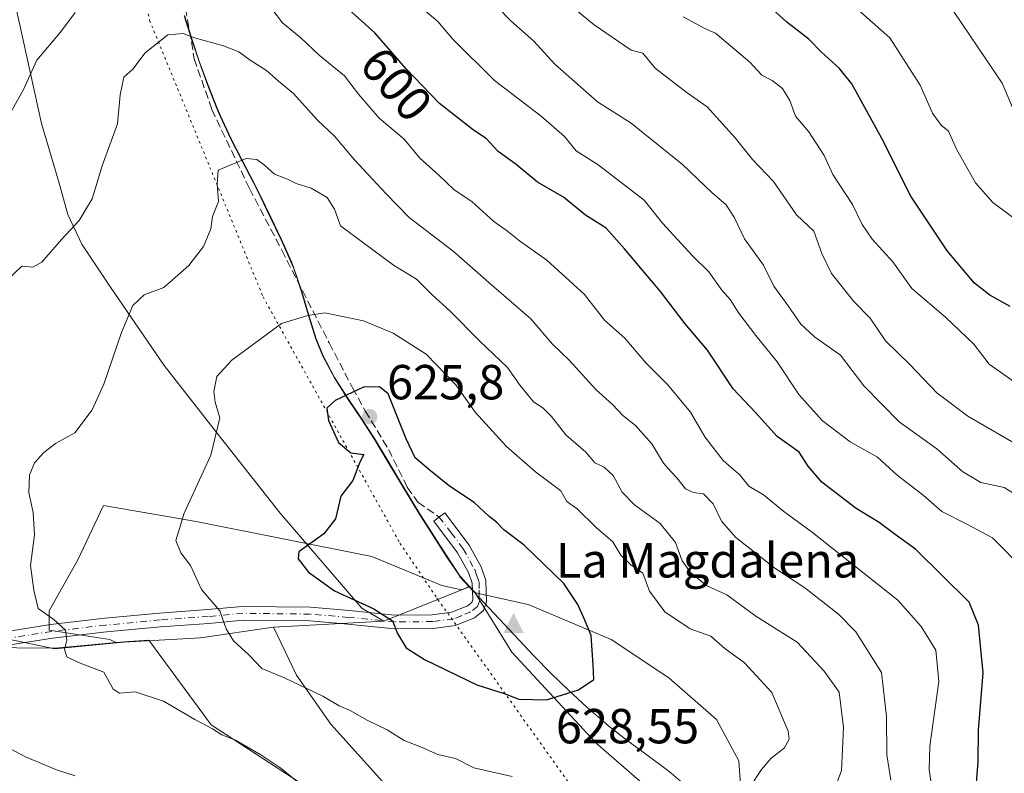
# Model space of a CAD drawing. Units: metres. Extents: x 638380 to 641844, y 4718246 to 4720629.
# Drawn here: x 638489 to 638689, y 4719793 to 4719946 of the extents above; entities that cross this region are included whole.
import ezdxf
from ezdxf.enums import TextEntityAlignment as Align

# ---------------------------------------------------------------- set-up
doc = ezdxf.new("R2010")
doc.units = ezdxf.units.M
doc.header["$MEASUREMENT"] = 0
for name, pattern in [('DGN Style 3', [2.307223, 1.648017, -0.659207]), ('DGN Style 4', [2.638475, 1.318413, -0.659207, 0.001648, -0.659207]), ('DGN Style 5', [1.153612, 0.494405, -0.659207])]:
    doc.linetypes.add(name, pattern=pattern)
for name, color, linetype, lineweight in [('Arbolado forestal CxS', 92, 'Continuous', 0), ('Camino Cxs', 7, 'Continuous', 0), ('Camino eje', 30, 'DGN Style 4', 13), ('Cima', 7, 'Continuous', 0), ('Cota de cima', 7, 'Continuous', 0), ('Cultivos leñosos CxS', 92, 'Continuous', 0), ('Curva de nivel maestra', 30, 'Continuous', 30), ('Curva de nivel normal', 30, 'Continuous', 0), ('Entidad de ámbito territorial', 7, 'Continuous', 0), ('Entidad de ámbito territorial CxS', 92, 'Continuous', 0), ('Matorral CxS', 135, 'Continuous', 0), ('Municipio', 91, 'Continuous', 13), ('Municipio CxS', 4, 'Continuous', 0), ('Nombre de cima', 7, 'Continuous', 0), ('Punto de cota en terreno', 7, 'Continuous', 0), ('Rótulo de curva de nivel directora', 7, 'Continuous', 0), ('Rótulo de punto de cota en terreno', 7, 'Continuous', 0), ('Senda', 7, 'DGN Style 3', 0), ('Vía pecuaria CxS', 92, 'Continuous', 13), ('Vía pecuaria eje', 92, 'DGN Style 5', 0)]:
    doc.layers.add(name, color=color, linetype=linetype, lineweight=lineweight)
doc.styles.add('Style-Arial', font='txt')

# ---------------------------------------------------------------- blocks, each defined once
blk = doc.blocks.new('*U28')
at = {"layer": 'Municipio CxS', "color": 4, "linetype": 'Continuous', "lineweight": 0, "flags": 128}
blk.add_lwpolyline([(638521.969, 4719947.226), (638523.467, 4719942.452), (638525.074, 4719937.715), (638526.801, 4719933.021), (638528.654, 4719928.375), (638529.333, 4719926.765), (638531.441, 4719922.234), (638533.727, 4719917.786), (638536.039, 4719913.349), (638537.383, 4719910.643), (638539.57, 4719906.144), (638541.726, 4719901.63), (638543.744, 4719897.057), (638544.266, 4719895.77), (638545.877, 4719891.033), (638547.261, 4719886.214), (638548.762, 4719881.442), (638550.183, 4719877.952), (638552.542, 4719873.553), (638555.229, 4719869.335), (638558.035, 4719865.181), (638560.662, 4719861.115), (638563.237, 4719856.829), (638565.784, 4719852.526), (638568.353, 4719848.237), (638569.711, 4719846.03), (638572.686, 4719841.31), (638575.413, 4719837.092), (638577.896, 4719833.379), (638578.085, 4719833.095), (638579.989, 4719831.044), (638562.627, 4719824.039), (638540.138, 4719822.805), (638525.294, 4719820.673), (638509.667, 4719819.798), (638495.7, 4719818.441), (638484.218, 4719820.808)], dxfattribs=at)
blk = doc.blocks.new('5CIMA')
at = {"layer": 'Arbolado forestal CxS', "color": 51, "linetype": 'Continuous', "lineweight": 0}
blk.add_solid([(-0.205, -0.136), (0, 0.273), (0.205, -0.136)], dxfattribs=at)
blk = doc.blocks.new('5PATER')
at = {"layer": 'Cultivos leñosos CxS', "linetype": 'Continuous', "lineweight": 0}
h = blk.add_hatch(color=51, dxfattribs=at)
edge = h.paths.add_edge_path()
edge.add_ellipse((0, 0), major_axis=(-0.11, -0.111), ratio=0.999422, start_angle=0, end_angle=360)

msp = doc.modelspace()

# ---------------------------------------------------------------- linework, layer by layer
at = {"layer": 'Arbolado forestal CxS', "color": 92, "linetype": 'Continuous', "lineweight": 0}
for points in [[(638522.0255, 4719947.3047, 608.1884), (638523.5253, 4719942.5349, 609.5534), (638525.1253, 4719937.7949, 610.7959), (638526.8551, 4719933.1049, 611.9821), (638528.7051, 4719928.4551, 612.8636), (638529.3851, 4719926.8451, 613.138), (638531.4951, 4719922.3151, 613.8353), (638533.7849, 4719917.8651, 614.4997), (638536.0949, 4719913.4353, 615.1389), (638537.4349, 4719910.7253, 615.5679), (638539.6247, 4719906.2253, 616.1223), (638541.7847, 4719901.7153, 616.5666), (638543.7947, 4719897.1355, 617.3108), (638544.3245, 4719895.8555, 617.5517), (638545.9345, 4719891.1155, 618.4905), (638547.3145, 4719886.2955, 619.5344), (638548.8143, 4719881.5257, 620.7458), (638550.2343, 4719878.0357, 621.7915), (638552.5943, 4719873.6357, 623.1354), (638555.2841, 4719869.4157, 624.3343), (638558.0941, 4719865.2659, 625.0743), (638560.7141, 4719861.1959, 625.1349), (638563.2939, 4719856.9159, 625.0433), (638565.8439, 4719852.6059, 625.23), (638568.4039, 4719848.3161, 625.6596), (638569.7639, 4719846.1161, 625.8609), (638572.7437, 4719841.3961, 626.3956), (638575.4637, 4719837.1761, 626.9554), (638577.9437, 4719833.4561, 627.5364), (638578.1437, 4719833.1761, 627.5673), (638580.0435, 4719831.1263, 627.5004), (638578.3837, 4719830.4569, 627.5354), (638574.4275, 4719831.3361, 627.522), (638560.1351, 4719837.1831, 626.1106), (638524.4039, 4719844.3295, 619.9282), (638505.5639, 4719847.5779, 617.0663), (638500.3663, 4719836.5339, 616.0062), (638494.5193, 4719826.1395, 614.5797), (638494.5191, 4719822.2415, 614.0737), (638506.8627, 4719820.2925, 615.8855), (638508.1523, 4719819.7251, 616.0029), (638495.7531, 4719818.5269, 613.9986), (638464.3429, 4719818.8071, 610.524)], [(638635.4949, 4719785.8603, 619.2488), (638634.8455, 4719795.6051, 621.3773), (638630.2979, 4719804.0505, 623.5151), (638620.5533, 4719812.4961, 623.3569), (638608.8593, 4719820.2919, 624.3872), (638591.9683, 4719827.4381, 627.6346), (638581.2681, 4719829.8161, 627.4343), (638580.0435, 4719831.1263, 627.5004), (638578.1437, 4719833.1761, 627.5673), (638577.9437, 4719833.4561, 627.5364), (638575.4637, 4719837.1761, 626.9554), (638572.7437, 4719841.3961, 626.3956), (638569.7639, 4719846.1161, 625.8609), (638568.4039, 4719848.3161, 625.6596), (638565.8439, 4719852.6059, 625.23), (638563.2939, 4719856.9159, 625.0433), (638560.7141, 4719861.1959, 625.1349), (638558.0941, 4719865.2659, 625.0743), (638555.2841, 4719869.4157, 624.3343), (638552.5943, 4719873.6357, 623.1354), (638550.2343, 4719878.0357, 621.7915), (638548.8143, 4719881.5257, 620.7458), (638547.3145, 4719886.2955, 619.5344), (638545.9345, 4719891.1155, 618.4905), (638544.3245, 4719895.8555, 617.5517), (638543.7947, 4719897.1355, 617.3108), (638541.7847, 4719901.7153, 616.5666), (638539.6247, 4719906.2253, 616.1223), (638537.4349, 4719910.7253, 615.5679), (638536.0949, 4719913.4353, 615.1389), (638533.7849, 4719917.8651, 614.4997), (638531.4951, 4719922.3151, 613.8353), (638529.3851, 4719926.8451, 613.138), (638528.7051, 4719928.4551, 612.8636), (638526.8551, 4719933.1049, 611.9821), (638525.1253, 4719937.7949, 610.7959), (638523.5253, 4719942.5349, 609.5534), (638522.0255, 4719947.3047, 608.1884)], [(638522.0255, 4719947.3047, 608.1884), (638523.5253, 4719942.5349, 609.5534), (638525.1253, 4719937.7949, 610.7959), (638526.8551, 4719933.1049, 611.9821), (638528.7051, 4719928.4551, 612.8636), (638529.3851, 4719926.8451, 613.138), (638531.4951, 4719922.3151, 613.8353), (638533.7849, 4719917.8651, 614.4997), (638536.0949, 4719913.4353, 615.1389), (638537.4349, 4719910.7253, 615.5679), (638539.6247, 4719906.2253, 616.1223), (638541.7847, 4719901.7153, 616.5666), (638543.7947, 4719897.1355, 617.3108), (638544.3245, 4719895.8555, 617.5517), (638545.9345, 4719891.1155, 618.4905), (638547.3145, 4719886.2955, 619.5344), (638548.8143, 4719881.5257, 620.7458), (638550.2343, 4719878.0357, 621.7915), (638552.5943, 4719873.6357, 623.1354), (638555.2841, 4719869.4157, 624.3343), (638558.0941, 4719865.2659, 625.0743), (638560.7141, 4719861.1959, 625.1349), (638563.2939, 4719856.9159, 625.0433), (638565.8439, 4719852.6059, 625.23), (638568.4039, 4719848.3161, 625.6596), (638569.7639, 4719846.1161, 625.8609), (638572.7437, 4719841.3961, 626.3956), (638575.4637, 4719837.1761, 626.9554), (638577.9437, 4719833.4561, 627.5364), (638578.1437, 4719833.1761, 627.5673), (638580.0435, 4719831.1263, 627.5004)], [(638522.0255, 4719947.3047, 608.1884), (638523.5253, 4719942.5349, 609.5534), (638525.1253, 4719937.7949, 610.7959), (638526.8551, 4719933.1049, 611.9821), (638528.7051, 4719928.4551, 612.8636), (638529.3851, 4719926.8451, 613.138), (638531.4951, 4719922.3151, 613.8353), (638533.7849, 4719917.8651, 614.4997), (638536.0949, 4719913.4353, 615.1389), (638537.4349, 4719910.7253, 615.5679), (638539.6247, 4719906.2253, 616.1223), (638541.7847, 4719901.7153, 616.5666), (638543.7947, 4719897.1355, 617.3108), (638544.3245, 4719895.8555, 617.5517), (638545.9345, 4719891.1155, 618.4905), (638547.3145, 4719886.2955, 619.5344), (638548.8143, 4719881.5257, 620.7458), (638550.2343, 4719878.0357, 621.7915), (638552.5943, 4719873.6357, 623.1354), (638555.2841, 4719869.4157, 624.3343), (638558.0941, 4719865.2659, 625.0743), (638560.7141, 4719861.1959, 625.1349), (638563.2939, 4719856.9159, 625.0433), (638565.8439, 4719852.6059, 625.23), (638568.4039, 4719848.3161, 625.6596), (638569.7639, 4719846.1161, 625.8609), (638572.7437, 4719841.3961, 626.3956), (638575.4637, 4719837.1761, 626.9554), (638577.9437, 4719833.4561, 627.5364), (638578.1437, 4719833.1761, 627.5673), (638580.0435, 4719831.1263, 627.5004)], [(638580.0435, 4719831.1263, 627.5004), (638578.3837, 4719830.4569, 627.5354), (638574.4275, 4719831.3361, 627.522), (638560.1351, 4719837.1831, 626.1106), (638524.4039, 4719844.3295, 619.9282), (638505.5639, 4719847.5779, 617.0663), (638500.3663, 4719836.5339, 616.0062), (638494.5193, 4719826.1395, 614.5797), (638494.5191, 4719822.2415, 614.0737), (638506.8627, 4719820.2925, 615.8855), (638508.1523, 4719819.7251, 616.0029)], [(638580.0435, 4719831.1263, 627.5004), (638581.2681, 4719829.8161, 627.4343), (638591.9683, 4719827.4381, 627.6346), (638608.8593, 4719820.2919, 624.3872), (638620.5533, 4719812.4961, 623.3569), (638630.2979, 4719804.0505, 623.5151), (638634.8455, 4719795.6051, 621.3773), (638635.4949, 4719785.8603, 619.2488)], [(638398.7801, 4719622.571, 552.2807), (638394.676, 4719828.3818, 603.9974), (638402.5945, 4719827.5021, 604.6762), (638437.4829, 4719820.8073, 608.0115), (638450.1029, 4719818.3373, 609.2655), (638464.3429, 4719818.8071, 610.524), (638495.7531, 4719818.5269, 613.9986), (638508.1523, 4719819.7251, 616.0029), (638509.7231, 4719819.8769, 616.2572), (638514.7703, 4719820.1665, 617.0439), (638527.4631, 4719802.9541, 614.8912), (638545.3547, 4719791.2951, 614.7136)], [(638394.676, 4719828.3818, 603.9974), (638402.5945, 4719827.5021, 604.6762), (638437.4829, 4719820.8073, 608.0115), (638450.1029, 4719818.3373, 609.2655), (638464.3429, 4719818.8071, 610.524), (638495.7531, 4719818.5269, 613.9986), (638508.1523, 4719819.7251, 616.0029)], [(638394.676, 4719828.3818, 603.9974), (638402.5945, 4719827.5021, 604.6762), (638437.4829, 4719820.8073, 608.0115), (638450.1029, 4719818.3373, 609.2655), (638464.3429, 4719818.8071, 610.524), (638495.7531, 4719818.5269, 613.9986), (638508.1523, 4719819.7251, 616.0029)], [(638545.3547, 4719791.2951, 614.7136), (638527.4631, 4719802.9541, 614.8912), (638514.7703, 4719820.1665, 617.0439), (638509.7231, 4719819.8769, 616.2572), (638508.1523, 4719819.7251, 616.0029)]]:
    msp.add_polyline3d(points, dxfattribs=at)
at = {"layer": 'Camino Cxs', "color": 7, "linetype": 'Continuous', "lineweight": 0}
for points in [[(638472.4101, 4719819.8001, 615.7794), (638494.8101, 4719823.3401, 617.0572), (638505.8601, 4719824.6401, 617.5679), (638516.9701, 4719825.7101, 618.6749), (638526.7601, 4719826.3901, 620.0931), (638533.8801, 4719827.0401, 620.9054), (638547.6701, 4719826.8901, 623.864), (638555.5401, 4719826.2201, 625.2433), (638564.8701, 4719825.3001, 627.0564), (638572.4401, 4719825.3601, 628.0836), (638576.4401, 4719825.8901, 628.1192), (638579.6001, 4719827.1501, 628.0079), (638580.4801, 4719827.8801, 627.8843), (638580.6801, 4719828.4401, 627.8351), (638580.5801, 4719831.7801, 627.707), (638579.8201, 4719833.9801, 627.8377), (638577.5901, 4719837.9801, 627.3283), (638572.7801, 4719844.3901, 627.6638), (638575.0201, 4719846.0701, 629.0332), (638579.9401, 4719839.5101, 628.456), (638582.3801, 4719835.1301, 628.2871), (638583.3701, 4719832.2901, 627.7992), (638583.4901, 4719828.0101, 627.8611), (638582.8701, 4719826.2201, 627.8576), (638581.0501, 4719824.7101, 627.9464), (638577.1501, 4719823.1601, 627.675), (638572.6401, 4719822.5601, 627.1347), (638564.7401, 4719822.5001, 625.5746), (638555.2801, 4719823.4301, 624.1346), (638547.5401, 4719824.0901, 623.1403), (638533.9901, 4719824.2401, 621.1448), (638526.9801, 4719823.6001, 620.1893), (638517.2001, 4719822.9201, 618.2449), (638506.1601, 4719821.8601, 617.2885), (638495.1901, 4719820.5701, 617.2994), (638472.8401, 4719817.0301, 614.2178)], [(638472.4101, 4719819.8001, 615.7794), (638494.8101, 4719823.3401, 617.0572), (638505.8601, 4719824.6401, 617.5679), (638516.9701, 4719825.7101, 618.6749), (638526.7601, 4719826.3901, 620.0931), (638533.8801, 4719827.0401, 620.9054), (638547.6701, 4719826.8901, 623.864), (638555.5401, 4719826.2201, 625.2433), (638564.8701, 4719825.3001, 627.0564), (638572.4401, 4719825.3601, 628.0836), (638576.4401, 4719825.8901, 628.1192), (638579.6001, 4719827.1501, 628.0079), (638580.4801, 4719827.8801, 627.8843), (638580.6801, 4719828.4401, 627.8351), (638580.5801, 4719831.7801, 627.707), (638579.8201, 4719833.9801, 627.8377), (638577.5901, 4719837.9801, 627.3283), (638572.7801, 4719844.3901, 627.6638), (638575.0201, 4719846.0701, 629.0332), (638579.9401, 4719839.5101, 628.456), (638582.3801, 4719835.1301, 628.2871), (638583.3701, 4719832.2901, 627.7992), (638583.4901, 4719828.0101, 627.8611), (638582.8701, 4719826.2201, 627.8576)], [(638582.8701, 4719826.2201, 627.8576), (638581.0501, 4719824.7101, 627.9464), (638577.1501, 4719823.1601, 627.675), (638572.6401, 4719822.5601, 627.1347), (638564.7401, 4719822.5001, 625.5746), (638555.2801, 4719823.4301, 624.1346), (638547.5401, 4719824.0901, 623.1403), (638533.9901, 4719824.2401, 621.1448), (638526.9801, 4719823.6001, 620.1893), (638517.2001, 4719822.9201, 618.2449), (638506.1601, 4719821.8601, 617.2885), (638495.1901, 4719820.5701, 617.2994), (638472.8401, 4719817.0301, 614.2178), (638464.7201, 4719815.7801, 612.7613), (638455.9501, 4719814.6301, 612.7373), (638449.4101, 4719814.3001, 611.8219), (638443.7601, 4719814.6901, 610.8659), (638435.0001, 4719816.3401, 610.068), (638423.4401, 4719818.7801, 609.4927), (638408.7201, 4719821.7701, 605.9808), (638394.768, 4719823.7689, 605.334)]]:
    msp.add_polyline3d(points, dxfattribs=at)
at = {"layer": 'Camino eje', "color": 30, "linetype": 'DGN Style 4', "lineweight": 13}
msp.add_polyline3d([(638573.8801, 4719845.2151, 628.3415), (638576.3051, 4719842.0251, 627.7217), (638578.7651, 4719838.7451, 627.8921), (638581.1001, 4719834.5551, 627.9953), (638581.4801, 4719833.4551, 627.7973), (638581.9751, 4719832.0351, 627.5624), (638582.0251, 4719830.3651, 627.6077), (638582.0351, 4719828.0851, 627.6748), (638581.6751, 4719827.0501, 627.7746), (638580.3251, 4719825.9301, 627.9319), (638578.3751, 4719825.1551, 627.9642), (638576.7951, 4719824.5251, 627.8769), (638572.5401, 4719823.9601, 627.6068), (638564.8051, 4719823.9001, 626.3157), (638555.4101, 4719824.8251, 624.6873), (638547.6051, 4719825.4901, 623.5002), (638533.9351, 4719825.6401, 621.0239), (638526.8701, 4719824.9951, 620.135), (638517.0851, 4719824.3151, 618.4587), (638506.0101, 4719823.2501, 617.2943), (638500.5251, 4719822.6051, 616.7122), (638495.0001, 4719821.9551, 616.7494), (638483.8001, 4719820.1851, 614.5661)], dxfattribs=at)
at = {"layer": 'Curva de nivel maestra', "color": 30, "linetype": 'Continuous', "lineweight": 30, "flags": 128}
for points, elevation in [([(638682.98, 4719788.5101), (638683.51, 4719795.5101), (638683.58, 4719801.8501), (638684.55, 4719813.5101), (638683.57, 4719823.2101), (638681.66, 4719827.9301), (638670.76, 4719838.7201), (638666.63, 4719841.6601), (638663.37, 4719844.1101), (638658.67, 4719846.9501), (638651.7, 4719852.3501), (638648.93, 4719855.6001), (638647.1, 4719858.4401), (638642.63, 4719861.6301), (638638.22, 4719866.5001), (638633.65, 4719871.3101), (638628.43, 4719879.1801), (638623.92, 4719884.5501), (638618.86, 4719891.1301), (638611.57, 4719899.7801), (638607.84, 4719904.0101), (638603.64, 4719906.6801), (638599.18, 4719910.2901), (638593.84, 4719913.4001), (638589.51, 4719916.9401), (638585.84, 4719919.6101), (638583.41, 4719922.2301), (638580.85, 4719923.9201), (638573.92, 4719929.3801), (638567.05, 4719936.5001), (638560.77, 4719943.7301), (638549.51, 4719953.9501)], 600), ([(638690.04, 4719888.0801), (638685.9, 4719890.3601), (638682.79, 4719892.8201), (638677.29, 4719899.3001), (638669.82, 4719910.4901), (638663.93, 4719922.2701), (638657.8, 4719933.4001), (638655.3, 4719936.5101), (638651.54, 4719939.8801), (638649.06, 4719942.4901), (638644.58, 4719945.9201), (638638.83, 4719951.2101)], 575), ([(638595.72, 4719808.0401), (638602.23, 4719810.0701), (638605.32, 4719812.1801), (638605.21, 4719815.1801), (638604.78, 4719821.1601), (638603.51, 4719824.2501), (638602.06, 4719827.4301), (638599.24, 4719831.7401), (638591.14, 4719839.4801), (638586.99, 4719842.6601), (638585.52, 4719844.1901), (638584.03, 4719845.3601), (638580.95, 4719848.1801), (638575.94, 4719851.5401), (638572.08, 4719854.6501), (638568.95, 4719857.2901), (638567.12, 4719861.1201), (638563.51, 4719870.2901), (638561.72, 4719871.7401), (638558.44, 4719871.6301), (638552.68, 4719868.9401), (638551.01, 4719867.4001), (638551.32, 4719864.9101), (638553.4, 4719860.4001), (638555.86, 4719858.3301), (638558.56, 4719857.9601), (638557.72, 4719856.4001), (638556.29, 4719852.6501), (638553.83, 4719849.5101), (638552.8, 4719844.8501), (638550.39, 4719841.8501), (638545.32, 4719838.1301), (638545.21, 4719836.7301), (638547.3, 4719834.0001), (638552.59, 4719830.2301), (638560.56, 4719826.5401), (638564.38, 4719824.1001), (638565.38, 4719821.5101), (638567.18, 4719818.6101), (638570.86, 4719816.2201), (638581.55, 4719811.1101), (638587.11, 4719809.3401), (638590.06, 4719808.1801), (638595.72, 4719808.0401)], 625)]:
    msp.add_lwpolyline(points, dxfattribs=dict(at, elevation=elevation))
at = {"layer": 'Curva de nivel normal', "color": 30, "linetype": 'Continuous', "lineweight": 0, "flags": 128}
for points, elevation in [([(638691.44, 4719849.6301), (638688.8, 4719851.2401), (638684.03, 4719852.2901), (638680.51, 4719854.3801), (638680.4151, 4719854.4629), (638675.08, 4719859.1201), (638667.44, 4719864.6201), (638660.27, 4719871.9401), (638655.51, 4719878.1801), (638650.25, 4719881.9201), (638647.41, 4719884.4901), (638644.85, 4719888.1801), (638641.92, 4719892.1801), (638639.81, 4719896.4901), (638635.99, 4719901.8301), (638633.89, 4719906.2301), (638632.18, 4719908.8501), (638629.38, 4719911.2001), (638623.37, 4719916.9701), (638612.9, 4719925.3901), (638606.05, 4719929.7201), (638597.39, 4719937.4001), (638593.12, 4719942.0501), (638588.47, 4719946.1601), (638583.11, 4719951.7701)], 590), ([(638692.88, 4719904.4901), (638686.52, 4719909.2601), (638682.94, 4719913.2101), (638679.08, 4719920.0601), (638677.5, 4719923.7301), (638675.97, 4719924.9501), (638674.21, 4719927.4001), (638671.68, 4719933.1101), (638665.54, 4719942.7301), (638655.6, 4719951.6001)], 570), ([(638692.88, 4719859.1001), (638681.42, 4719865.7601), (638675.09, 4719870.5101), (638669.6, 4719876.2701), (638664.68, 4719881.1001), (638661.57, 4719885.7101), (638658.22, 4719889.1001), (638653.66, 4719894.8001), (638651.71, 4719898.8701), (638650.1, 4719903.4101), (638646.53, 4719906.7001), (638641.86, 4719913.5301), (638637.62, 4719917.9601), (638634.07, 4719922.3801), (638628.41, 4719928.7101), (638624.33, 4719931.5601), (638617.8, 4719936.5401), (638615.3, 4719939.6401), (638612.89, 4719940.2301), (638605.41, 4719945.3701), (638600.9, 4719949.0601)], 585), ([(638499.84, 4719947.8601), (638496.8, 4719943.9201), (638492.02, 4719938.2001), (638489.29, 4719932.2201), (638486.38, 4719927.0101)], 605), ([(638674.24, 4719789.2201), (638673.52, 4719793.8501), (638673.71, 4719798.6101), (638675.49, 4719811.7501), (638674.88, 4719818.1201), (638671.94, 4719822.9901), (638667.14, 4719828.3501), (638649.8, 4719842.0701), (638643.99, 4719846.3701), (638639.82, 4719849.7501), (638636.84, 4719851.5101), (638634.93, 4719853.8801), (638634.2657, 4719854.4629), (638631.67, 4719856.7401), (638627.9, 4719861.5601), (638624.99, 4719866.5801), (638620.3, 4719872.2301), (638615.92, 4719876.6201), (638611.64, 4719881.6401), (638607.52, 4719885.2801), (638603.44, 4719890.4801), (638595.77, 4719897.5201), (638590.18, 4719901.4401), (638587.46, 4719903.5801), (638584.95, 4719905.3601), (638580.49, 4719909.4601), (638576.91, 4719911.8101), (638573.81, 4719914.8201), (638569.92, 4719918.2501), (638566.75, 4719922.1201), (638561.63, 4719926.4101), (638557.45, 4719931.2401), (638554.63, 4719935.0001), (638549.46, 4719939.2201), (638545.72, 4719942.7301), (638542.02, 4719945.8001), (638540, 4719948.3401)], 605), ([(638692.99, 4719834.3301), (638686.42, 4719840.9701), (638681.22, 4719843.7601), (638676.12, 4719846.3501), (638672.35, 4719849.6901), (638667.3, 4719853.5601), (638666.3057, 4719854.4629), (638663.06, 4719857.4101), (638657.48, 4719860.5301), (638651.75, 4719864.9001), (638647.02, 4719870.1401), (638642.61, 4719876.8401), (638638.26, 4719882.1801), (638634.82, 4719886.7201), (638633.08, 4719889.5101), (638631.34, 4719891.4001), (638628.74, 4719895.1401), (638625.4, 4719898.3501), (638619.3, 4719905.0301), (638615.56, 4719909.7201), (638606.21, 4719916.8801), (638601.73, 4719919.7301), (638599.33, 4719922.6301), (638594.63, 4719926.8001), (638585.12, 4719934.0801), (638576.55, 4719942.5601), (638573.56, 4719946.0801), (638570.55, 4719948.6401)], 595), ([(638693.35, 4719870.9501), (638685.73, 4719876.3401), (638682.66, 4719880.3901), (638676.88, 4719885.8801), (638670.05, 4719891.7201), (638666.13, 4719897.1601), (638661.94, 4719901.7401), (638659.88, 4719904.7301), (638657.92, 4719908.8301), (638653.98, 4719914.9101), (638652.18, 4719918.7801), (638649.05, 4719923.5901), (638646.34, 4719926.8201), (638645.17, 4719929.9801), (638643.73, 4719932.4301), (638641.6, 4719934.0201), (638639.48, 4719935.1601), (638637.08, 4719937.7701), (638630.09, 4719943.6801), (638627.94, 4719944.6101), (638623.53, 4719947.0201)], 580), ([(638693.88, 4719920.5301), (638688.37, 4719933.5101), (638678.51, 4719948.1801)], 565), ([(638521.79, 4719943.6401), (638518.65, 4719943.3701), (638514.08, 4719939.6801), (638511.51, 4719936.3401), (638509.72, 4719934.7301), (638508.96, 4719931.1501), (638508.41, 4719925.2101), (638505.28, 4719916.7101), (638503.25, 4719910.0101), (638500.62, 4719905.5701), (638497.03, 4719901.7201), (638493, 4719897.1201), (638491.2, 4719896.0501), (638488.97, 4719896.2901), (638486.04, 4719893.5001)], 610), ([(638665.72, 4719791.7101), (638664.92, 4719796.8501), (638664.87, 4719804.6401), (638663.86, 4719813.6001), (638658.62, 4719821.8601), (638655.1, 4719825.4801), (638648.22, 4719830.8201), (638642.15, 4719834.8501), (638634.23, 4719841.0901), (638631.27, 4719844.4101), (638629.59, 4719847.9301), (638627.65, 4719849.9801), (638625.54, 4719850.2101), (638624, 4719851.0001), (638622.18, 4719853.1901), (638621.0552, 4719854.4629), (638619.52, 4719856.2001), (638617.14, 4719860.1601), (638613.78, 4719863.8401), (638611.21, 4719865.9201), (638609.15, 4719868.1101), (638605.73, 4719871.2001), (638600.32, 4719877.1801), (638596.92, 4719880.4301), (638592.52, 4719885.5401), (638584.48, 4719892.4801), (638576.71, 4719899.3601), (638567.76, 4719906.1601), (638563.08, 4719911.0201), (638556.66, 4719917.9001), (638552.59, 4719922.7501), (638549.05, 4719926.0301), (638544.25, 4719931.4201), (638541.19, 4719933.9401), (638538.72, 4719936.1101), (638535.42, 4719938.1601), (638533.11, 4719939.8601), (638530, 4719941.0801), (638524.07, 4719942.7401), (638521.79, 4719943.6401)], 610), ([(638534.6, 4719918.1801), (638528.92, 4719915.8401), (638528.71, 4719913.0301), (638528.98, 4719909.4601), (638527.75, 4719906.3801), (638527.38, 4719903.8501), (638525.93, 4719900.2901), (638522.94, 4719896.4201), (638517.84, 4719891.9601), (638513.84, 4719890.4201), (638511.51, 4719888.2801), (638509.24, 4719882.7801), (638505.61, 4719872.2801), (638503.25, 4719867.0401), (638499.71, 4719862.4001), (638495.84, 4719860.1801), (638493.47, 4719858.3901), (638491.51, 4719856.2301), (638490.7749, 4719854.4629), (638490.52, 4719853.8501), (638490.36, 4719850.1701), (638491.29, 4719846.1501), (638491.51, 4719841.6301), (638490.74, 4719835.3601), (638491.37, 4719830.3801), (638492.28, 4719826.6201), (638495.47, 4719824.3601), (638497.81, 4719822.2201), (638498.14, 4719820.1801), (638497.62, 4719818.2601), (638498.14, 4719816.7601), (638500.46, 4719815.6401), (638505.64, 4719813.6601), (638507.54, 4719810.2301), (638508.83, 4719809.3901), (638512.01, 4719809.6801), (638517.75, 4719807.7501), (638524.14, 4719804.0601), (638527.72, 4719802.1601), (638529.63, 4719800.9101), (638532.41, 4719799.8401), (638537.57, 4719796.8601), (638541.62, 4719794.1201), (638544.72, 4719791.6101)], 615), ([(638654.33, 4719790.0001), (638655.69, 4719793.6501), (638656.12, 4719802.4101), (638655.25, 4719809.5901), (638652.18, 4719813.8501), (638646.67, 4719819.7801), (638638.28, 4719825.0501), (638632.38, 4719829.4301), (638628.27, 4719831.3201), (638624.98, 4719833.9201), (638623.31, 4719836.3401), (638621.96, 4719840.0801), (638618.84, 4719843.9501), (638613.61, 4719847.7301), (638611.11, 4719850.2901), (638609.28, 4719853.6901), (638608.4488, 4719854.4629), (638607.43, 4719855.4101), (638605.53, 4719856.2801), (638603.7, 4719858.4201), (638599.6, 4719861.9501), (638596.69, 4719865.7001), (638594.94, 4719867.4401), (638593.08, 4719868.6601), (638590.33, 4719872.0001), (638587.74, 4719875.6601), (638582.06, 4719881.0601), (638576, 4719887.1801), (638572.41, 4719890.4601), (638569.25, 4719893.6401), (638564.54, 4719896.5101), (638553.76, 4719904.5001), (638552.57, 4719907.8501), (638551.1, 4719910.2401), (638547.84, 4719912.1701), (638544.75, 4719913.0901), (638542.98, 4719913.9801), (638540.36, 4719915.0301), (638538.31, 4719916.8301), (638536.75, 4719918.0101), (638534.6, 4719918.1801)], 615), ([(638550.57, 4719886.8001), (638547.16, 4719886.2301), (638541.81, 4719884.6101), (638531.69, 4719877.1601), (638528.6, 4719873.8001), (638527.99, 4719870.8101), (638528.3, 4719868.6001), (638529.22, 4719865.4301), (638527.38, 4719857.7901), (638525.8504, 4719854.4629), (638521.96, 4719846.0001), (638520.26, 4719840.4501), (638521.31, 4719837.9201), (638523.28, 4719835.3801), (638525.48, 4719830.5001), (638529.22, 4719826.1801), (638530.54, 4719822.5201), (638532.02, 4719820.0301), (638535.17, 4719817.1701), (638537.79, 4719814.4401), (638542.5, 4719812.4201), (638550.18, 4719808.8001), (638553.51, 4719806.8301), (638555.78, 4719805.8501), (638559.22, 4719803.9001), (638563.26, 4719801.9401), (638566.73, 4719799.7401), (638570.07, 4719798.4701), (638573.6, 4719796.9301), (638577.18, 4719796.1401), (638580.89, 4719794.1901), (638588.7, 4719792.4301)], 620), ([(638637.18, 4719790.5001), (638639.44, 4719793.8801), (638641.38, 4719796.1901), (638644.07, 4719798.2201), (638645.03, 4719800.0501), (638644.89, 4719801.6701), (638641.51, 4719809.5501), (638636, 4719815.5401), (638631.96, 4719818.5001), (638629.15, 4719821.0301), (638624.94, 4719822.5001), (638619.77, 4719825.9801), (638616.68, 4719830.1701), (638615.28, 4719833.8201), (638612.85, 4719835.5201), (638610.83, 4719837.5001), (638609.19, 4719840.2001), (638605.82, 4719843.0801), (638601.91, 4719846.9301), (638599.84, 4719848.4301), (638598.58, 4719850.5801), (638593.46, 4719854.4601), (638593.4568, 4719854.4629), (638593.4534, 4719854.4659), (638587.59, 4719859.5901), (638581.2, 4719866.5401), (638577.27, 4719872.1201), (638571.19, 4719878.3401), (638564.49, 4719882.6601), (638558.48, 4719885.1501), (638550.57, 4719886.8001)], 620), ([(638484.16, 4719799.3301), (638489.71, 4719796.4601), (638495.99, 4719793.8101), (638499.8, 4719792.6101)], 610)]:
    msp.add_lwpolyline(points, dxfattribs=dict(at, elevation=elevation))
at = {"layer": 'Entidad de ámbito territorial', "color": 7, "linetype": 'Continuous', "lineweight": 0, "flags": 128}
for points in [[(638394.5974, 4719832.327), (638399.34, 4719832.732), (638411.563, 4719831.775), (638424.233, 4719826.629), (638437.423, 4719820.729), (638450.052, 4719818.252), (638464.286, 4719818.724), (638474.294, 4719821.165), (638479.39, 4719820.982), (638484.218, 4719820.808), (638495.7, 4719818.441), (638509.667, 4719819.798), (638525.294, 4719820.673), (638540.138, 4719822.805), (638562.627, 4719824.039), (638579.989, 4719831.044)], [(638624.853, 4719789.886), (638621.036, 4719793.115), (638620.107, 4719793.864), (638616.112, 4719796.872), (638612.069, 4719799.82), (638608.139, 4719802.908), (638607.704, 4719803.287), (638603.93, 4719806.566), (638600.246, 4719809.944), (638596.646, 4719813.417), (638593.13, 4719816.984), (638579.989, 4719831.044)]]:
    msp.add_lwpolyline(points, dxfattribs=at)
at = {"layer": 'Entidad de ámbito territorial CxS', "color": 92, "linetype": 'Continuous', "lineweight": 0, "flags": 128}
msp.add_lwpolyline([(638484.218, 4719820.808), (638495.7, 4719818.441), (638509.667, 4719819.798), (638525.294, 4719820.673), (638540.138, 4719822.805), (638562.627, 4719824.039), (638579.989, 4719831.044), (638593.13, 4719816.984), (638596.646, 4719813.417), (638600.246, 4719809.944), (638603.93, 4719806.566), (638607.704, 4719803.287), (638608.139, 4719802.908), (638612.069, 4719799.82), (638616.112, 4719796.872), (638620.107, 4719793.864), (638621.036, 4719793.115), (638624.853, 4719789.886)], dxfattribs=at)
at = {"layer": 'Matorral CxS', "color": 135, "linetype": 'Continuous', "lineweight": 0}
for points in [[(638545.3547, 4719791.2951, 614.7136), (638527.4631, 4719802.9541, 614.8912), (638514.7703, 4719820.1665, 617.0439), (638509.7231, 4719819.8769, 616.2572), (638508.1523, 4719819.7251, 616.0029), (638506.8627, 4719820.2925, 615.8855), (638494.5191, 4719822.2415, 614.0737), (638494.5193, 4719826.1395, 614.5797), (638500.3663, 4719836.5339, 616.0062), (638505.5639, 4719847.5779, 617.0663), (638524.4039, 4719844.3295, 619.9282), (638560.1351, 4719837.1831, 626.1106), (638574.4275, 4719831.3361, 627.522), (638578.3837, 4719830.4569, 627.5354), (638580.0435, 4719831.1263, 627.5004), (638581.2681, 4719829.8161, 627.4343), (638591.9683, 4719827.4381, 627.6346), (638608.8593, 4719820.2919, 624.3872), (638620.5533, 4719812.4961, 623.3569), (638630.2979, 4719804.0505, 623.5151), (638634.8455, 4719795.6051, 621.3773), (638635.4949, 4719785.8603, 619.2488)], [(638580.0435, 4719831.1263, 627.5004), (638578.3837, 4719830.4569, 627.5354), (638574.4275, 4719831.3361, 627.522), (638560.1351, 4719837.1831, 626.1106), (638524.4039, 4719844.3295, 619.9282), (638505.5639, 4719847.5779, 617.0663), (638500.3663, 4719836.5339, 616.0062), (638494.5193, 4719826.1395, 614.5797), (638494.5191, 4719822.2415, 614.0737), (638506.8627, 4719820.2925, 615.8855), (638508.1523, 4719819.7251, 616.0029)], [(638580.0435, 4719831.1263, 627.5004), (638581.2681, 4719829.8161, 627.4343), (638591.9683, 4719827.4381, 627.6346), (638608.8593, 4719820.2919, 624.3872), (638620.5533, 4719812.4961, 623.3569), (638630.2979, 4719804.0505, 623.5151), (638634.8455, 4719795.6051, 621.3773), (638635.4949, 4719785.8603, 619.2488)], [(638545.3547, 4719791.2951, 614.7136), (638527.4631, 4719802.9541, 614.8912), (638514.7703, 4719820.1665, 617.0439), (638509.7231, 4719819.8769, 616.2572), (638508.1523, 4719819.7251, 616.0029)]]:
    msp.add_polyline3d(points, dxfattribs=at)
at = {"layer": 'Municipio', "color": 91, "linetype": 'Continuous', "lineweight": 13, "flags": 128}
for points in [[(638579.989, 4719831.044), (638578.085, 4719833.095), (638577.896, 4719833.379), (638575.413, 4719837.092), (638572.686, 4719841.31), (638569.711, 4719846.03), (638568.353, 4719848.237), (638565.784, 4719852.526), (638563.237, 4719856.829), (638560.662, 4719861.115), (638558.035, 4719865.181), (638555.229, 4719869.335), (638552.542, 4719873.553), (638550.183, 4719877.952), (638548.762, 4719881.442), (638547.261, 4719886.214), (638545.877, 4719891.033), (638544.266, 4719895.77), (638543.744, 4719897.057), (638541.726, 4719901.63), (638539.57, 4719906.144), (638537.383, 4719910.643), (638536.039, 4719913.349), (638533.727, 4719917.786), (638531.441, 4719922.234), (638529.333, 4719926.765), (638528.654, 4719928.375), (638526.801, 4719933.021), (638525.074, 4719937.715), (638523.467, 4719942.452), (638521.969, 4719947.226)], [(638579.989, 4719831.044), (638578.085, 4719833.095), (638577.896, 4719833.379), (638575.413, 4719837.092), (638572.686, 4719841.31), (638569.711, 4719846.03), (638568.353, 4719848.237), (638565.784, 4719852.526), (638563.237, 4719856.829), (638560.662, 4719861.115), (638558.035, 4719865.181), (638555.229, 4719869.335), (638552.542, 4719873.553), (638550.183, 4719877.952), (638548.762, 4719881.442), (638547.261, 4719886.214), (638545.877, 4719891.033), (638544.266, 4719895.77), (638543.744, 4719897.057), (638541.726, 4719901.63), (638539.57, 4719906.144), (638537.383, 4719910.643), (638536.039, 4719913.349), (638533.727, 4719917.786), (638531.441, 4719922.234), (638529.333, 4719926.765), (638528.654, 4719928.375), (638526.801, 4719933.021), (638525.074, 4719937.715), (638523.467, 4719942.452), (638521.969, 4719947.226)], [(638394.5974, 4719832.327), (638399.34, 4719832.732), (638411.563, 4719831.775), (638424.233, 4719826.629), (638437.423, 4719820.729), (638450.052, 4719818.252), (638464.286, 4719818.724), (638474.294, 4719821.165), (638479.39, 4719820.982), (638484.218, 4719820.808), (638495.7, 4719818.441), (638509.667, 4719819.798), (638525.294, 4719820.673), (638540.138, 4719822.805), (638562.627, 4719824.039), (638579.989, 4719831.044)], [(638394.5974, 4719832.327), (638399.34, 4719832.732), (638411.563, 4719831.775), (638424.233, 4719826.629), (638437.423, 4719820.729), (638450.052, 4719818.252), (638464.286, 4719818.724), (638474.294, 4719821.165), (638479.39, 4719820.982), (638484.218, 4719820.808), (638495.7, 4719818.441), (638509.667, 4719819.798), (638525.294, 4719820.673), (638540.138, 4719822.805), (638562.627, 4719824.039), (638579.989, 4719831.044)], [(638624.853, 4719789.886), (638621.036, 4719793.115), (638620.107, 4719793.864), (638616.112, 4719796.872), (638612.069, 4719799.82), (638608.139, 4719802.908), (638607.704, 4719803.287), (638603.93, 4719806.566), (638600.246, 4719809.944), (638596.646, 4719813.417), (638593.13, 4719816.984), (638579.989, 4719831.044)], [(638624.853, 4719789.886), (638621.036, 4719793.115), (638620.107, 4719793.864), (638616.112, 4719796.872), (638612.069, 4719799.82), (638608.139, 4719802.908), (638607.704, 4719803.287), (638603.93, 4719806.566), (638600.246, 4719809.944), (638596.646, 4719813.417), (638593.13, 4719816.984), (638579.989, 4719831.044)]]:
    msp.add_lwpolyline(points, dxfattribs=at)
at = {"layer": 'Municipio CxS', "color": 4, "linetype": 'Continuous', "lineweight": 0, "flags": 128}
for points in [[(638624.853, 4719789.886), (638621.036, 4719793.115), (638620.107, 4719793.864), (638616.112, 4719796.872), (638612.069, 4719799.82), (638608.139, 4719802.908), (638607.704, 4719803.287), (638603.93, 4719806.566), (638600.246, 4719809.944), (638596.646, 4719813.417), (638593.13, 4719816.984), (638579.989, 4719831.044), (638578.085, 4719833.095), (638577.896, 4719833.379), (638575.413, 4719837.092), (638572.686, 4719841.31), (638569.711, 4719846.03), (638568.353, 4719848.237), (638565.784, 4719852.526), (638563.237, 4719856.829), (638560.662, 4719861.115), (638558.035, 4719865.181), (638555.229, 4719869.335), (638552.542, 4719873.553), (638550.183, 4719877.952), (638548.762, 4719881.442), (638547.261, 4719886.214), (638545.877, 4719891.033), (638544.266, 4719895.77), (638543.744, 4719897.057), (638541.726, 4719901.63), (638539.57, 4719906.144), (638537.383, 4719910.643), (638536.039, 4719913.349), (638533.727, 4719917.786), (638531.441, 4719922.234), (638529.333, 4719926.765), (638528.654, 4719928.375), (638526.801, 4719933.021), (638525.074, 4719937.715), (638523.467, 4719942.452), (638521.969, 4719947.226)], [(638484.218, 4719820.808), (638495.7, 4719818.441), (638509.667, 4719819.798), (638525.294, 4719820.673), (638540.138, 4719822.805), (638562.627, 4719824.039), (638579.989, 4719831.044), (638593.13, 4719816.984), (638596.646, 4719813.417), (638600.246, 4719809.944), (638603.93, 4719806.566), (638607.704, 4719803.287), (638608.139, 4719802.908), (638612.069, 4719799.82), (638616.112, 4719796.872), (638620.107, 4719793.864), (638621.036, 4719793.115), (638624.853, 4719789.886)]]:
    msp.add_lwpolyline(points, dxfattribs=at)
at = {"layer": 'Senda', "color": 7, "linetype": 'DGN Style 3', "lineweight": 0}
msp.add_polyline3d([(638507.3901, 4720097.6201, 582.4011), (638508.1101, 4720069.4101, 587.9272), (638507.4001, 4720047.5601, 591.8364), (638507.6401, 4720031.3701, 594.8057), (638507.8501, 4720017.5601, 597.86), (638510.3801, 4720007.3501, 602.5076), (638514.8901, 4719994.0501, 601.2427), (638518.1101, 4719977.1601, 606.5502), (638520.3001, 4719960.1101, 609.2852), (638524.0401, 4719938.4801, 614.5775), (638527.6101, 4719928.1401, 614.6034), (638535.2801, 4719912.0601, 617.706), (638541.8501, 4719899.5301, 621.5828), (638551.4901, 4719880.6601, 623.592), (638556.2401, 4719871.5301, 626.2955), (638558.8301, 4719866.8101, 627.2466), (638563.5501, 4719859.0101, 626.6879), (638567.3801, 4719851.3401, 628.1277), (638569.5101, 4719848.2501, 627.9888), (638573.8801, 4719845.2151, 628.3415)], dxfattribs=at)
at = {"layer": 'Vía pecuaria CxS', "color": 92, "linetype": 'Continuous', "lineweight": 13}
for points in [[(638562.2997, 4719791.3956, 618.0093), (638551.7993, 4719803.1116, 619.1696), (638544.8372, 4719813.0914, 621.2811), (638540.138, 4719822.805, 622.2616), (638562.627, 4719824.039, 625.9708), (638558.141, 4719826.725, 626.0354), (638541.508, 4719846.01, 629.1298), (638528.624, 4719862.377, 627.7581), (638517.92, 4719876.035, 625.388), (638507.026, 4719892.029, 622.644), (638501.134, 4719900.782, 620.2971), (638498.338, 4719906.789, 618.5666), (638496.554, 4719913.169, 617.7098), (638492.994, 4719925.318, 610.3763), (638487.769, 4719949.04, 607.2106), (638482.824, 4719974.09, 604.1565), (638478.187, 4719996.092, 598.4492), (638475.822, 4720006.736, 593.5645), (638474.891, 4720016.794, 593.3508), (638473.968, 4720026.394, 590.797), (638473.959, 4720039.164, 591.0769), (638474.955, 4720058.769, 588.8973), (638476.68, 4720080.318, 582.7323)], [(638562.2997, 4719791.3956, 618.0093), (638551.7993, 4719803.1116, 619.1696), (638544.8372, 4719813.0914, 621.2811), (638540.138, 4719822.805, 622.2616), (638562.627, 4719824.039, 625.9708), (638558.141, 4719826.725, 626.0354), (638541.508, 4719846.01, 629.1298), (638528.624, 4719862.377, 627.7581), (638517.92, 4719876.035, 625.388), (638507.026, 4719892.029, 622.644), (638501.134, 4719900.782, 620.2971), (638498.338, 4719906.789, 618.5666), (638496.554, 4719913.169, 617.7098), (638492.994, 4719925.318, 610.3763), (638487.769, 4719949.04, 607.2106), (638482.824, 4719974.09, 604.1565), (638478.187, 4719996.092, 598.4492), (638475.822, 4720006.736, 593.5645), (638474.891, 4720016.794, 593.3508), (638473.968, 4720026.394, 590.797), (638473.959, 4720039.164, 591.0769), (638474.955, 4720058.769, 588.8973), (638476.68, 4720080.318, 582.7323)], [(638521.969, 4719947.226, 614.4802), (638523.467, 4719942.452, 613.6367), (638525.074, 4719937.715, 614.0626), (638526.801, 4719933.021, 614.7974), (638528.654, 4719928.375, 614.7303), (638529.333, 4719926.765, 615.1336), (638531.441, 4719922.234, 616.2846), (638533.727, 4719917.786, 616.3771), (638536.039, 4719913.349, 617.1182), (638537.383, 4719910.643, 618.1631), (638539.57, 4719906.144, 619.7924), (638541.726, 4719901.63, 620.7228), (638543.744, 4719897.057, 621.659), (638544.266, 4719895.77, 621.8531), (638545.877, 4719891.033, 622.2828), (638547.261, 4719886.214, 623.6277), (638548.762, 4719881.442, 625.4816), (638550.183, 4719877.952, 626.1746), (638552.542, 4719873.553, 625.282), (638555.229, 4719869.335, 626.4174), (638558.035, 4719865.181, 627.4757), (638560.662, 4719861.115, 627.4324), (638563.237, 4719856.829, 626.5077), (638565.784, 4719852.526, 628.1489), (638568.353, 4719848.237, 627.4821), (638569.711, 4719846.03, 627.7696), (638572.686, 4719841.31, 626.9527), (638575.413, 4719837.092, 627.4399), (638577.896, 4719833.379, 627.8235), (638578.085, 4719833.095, 627.8487), (638579.989, 4719831.044, 627.7996), (638581.2428, 4719829.7025, 627.7179), (638588.6232, 4719817.7541, 627.8805), (638605.8211, 4719799.2332, 624.202), (638633.6024, 4719775.0899, 617.3568)], [(638521.969, 4719947.226, 614.4802), (638523.467, 4719942.452, 613.6367), (638525.074, 4719937.715, 614.0626), (638526.801, 4719933.021, 614.7974), (638528.654, 4719928.375, 614.7303), (638529.333, 4719926.765, 615.1336), (638531.441, 4719922.234, 616.2846), (638533.727, 4719917.786, 616.3771), (638536.039, 4719913.349, 617.1182), (638537.383, 4719910.643, 618.1631), (638539.57, 4719906.144, 619.7924), (638541.726, 4719901.63, 620.7228), (638543.744, 4719897.057, 621.659), (638544.266, 4719895.77, 621.8531), (638545.877, 4719891.033, 622.2828), (638547.261, 4719886.214, 623.6277), (638548.762, 4719881.442, 625.4816), (638550.183, 4719877.952, 626.1746), (638552.542, 4719873.553, 625.282), (638555.229, 4719869.335, 626.4174), (638558.035, 4719865.181, 627.4757), (638560.662, 4719861.115, 627.4324), (638563.237, 4719856.829, 626.5077), (638565.784, 4719852.526, 628.1489), (638568.353, 4719848.237, 627.4821), (638569.711, 4719846.03, 627.7696), (638572.686, 4719841.31, 626.9527), (638575.413, 4719837.092, 627.4399), (638577.896, 4719833.379, 627.8235), (638578.085, 4719833.095, 627.8487), (638579.989, 4719831.044, 627.7996), (638581.2428, 4719829.7025, 627.7179), (638588.6232, 4719817.7541, 627.8805), (638605.8211, 4719799.2332, 624.202), (638633.6024, 4719775.0899, 617.3568)]]:
    msp.add_polyline3d(points, dxfattribs=at)
at = {"layer": 'Vía pecuaria eje', "color": 92, "linetype": 'DGN Style 5', "lineweight": 0}
for points in [[(638539.8381, 4720443.0053, 517.508), (638535.7987, 4720419.3488, 528.3762), (638531.5098, 4720383.322, 543.3131), (638532.9911, 4720353.3074, 550.6583), (638529.5438, 4720321.2214, 559.5529), (638522.9145, 4720270.8385, 568.7668), (638522.3841, 4720206.4015, 578.2928), (638512.5727, 4720163.7086, 575.9159), (638504.8827, 4720100.8626, 584.1811), (638499.8444, 4720038.5469, 597.4148), (638504.8827, 4719995.0585, 604.0547), (638514.9593, 4719946.2666, 616.1679), (638538.0294, 4719890.0499, 626.0069), (638565.8725, 4719839.9322, 630.5936), (638573.4178, 4719828.7387, 628.6323), (638573.6058, 4719828.4686, 628.6349)], [(638573.6058, 4719828.4686, 628.6349), (638610.8367, 4719776.3165, 617.1448), (638666.4725, 4719725.075, 607.4109), (638760.1352, 4719654.1665, 596.5705), (638862.4341, 4719602.2439, 604.603), (638953.6465, 4719569.2785, 599.1054), (638956.4354, 4719567.8513, 598.8108), (638991.5154, 4719550.8431, 595.8273), (639036.8899, 4719528.7538, 587.9551), (639103.0359, 4719494.887, 575.9137), (639155.9526, 4719466.312, 565.9222), (639201.9902, 4719443.5578, 567.3253), (639233.7403, 4719443.5578, 565.5094), (639273.957, 4719446.2036, 568.5672), (639351.2155, 4719439.8536, 576.0777), (639405.1906, 4719419.7452, 579.1576), (639450.7415, 4719406.9291, 579.9234)]]:
    msp.add_polyline3d(points, dxfattribs=at)

# ---------------------------------------------------------------- block references
at = {"layer": 'Cima', "color": 7, "linetype": 'Continuous', "lineweight": 0, "xscale": 10, "yscale": 10, "zscale": 10}
msp.add_blockref('5CIMA', (638589, 4719823, 628.55), dxfattribs=at)
at = {"layer": 'Municipio CxS', "color": 4, "linetype": 'Continuous', "lineweight": 0}
msp.add_blockref('*U28', (0, 0), dxfattribs=at)
at = {"layer": 'Punto de cota en terreno', "color": 7, "linetype": 'Continuous', "lineweight": 0, "xscale": 10, "yscale": 10, "zscale": 10}
msp.add_blockref('5PATER', (638559.73, 4719865.65, 625.8), dxfattribs=at)

# ---------------------------------------------------------------- texts
at = {"layer": 'Cota de cima', "color": 7, "linetype": 'Continuous', "lineweight": 0, "style": 'Style-Arial'}
msp.add_text('628,55', height=7, dxfattribs=at).set_placement((638597.599, 4719799.1875))
at = {"layer": 'Nombre de cima', "color": 7, "linetype": 'Continuous', "lineweight": 0, "style": 'Style-Arial'}
msp.add_text('La Magdalena', height=7, dxfattribs=at).set_placement((638597.599, 4719832.9219))
at = {"layer": 'Rótulo de curva de nivel directora', "color": 7, "linetype": 'Continuous', "lineweight": 0, "style": 'Style-Arial'}
msp.add_text('600', height=7, rotation=310.977695, dxfattribs=at).set_placement((638565.151, 4719933.3137), align=Align.MIDDLE_CENTER)
at = {"layer": 'Rótulo de punto de cota en terreno', "color": 7, "linetype": 'Continuous', "lineweight": 0, "style": 'Style-Arial'}
msp.add_text('625,8', height=7, dxfattribs=at).set_placement((638563.2578, 4719869.1778))

doc.saveas('drawing.dxf')
